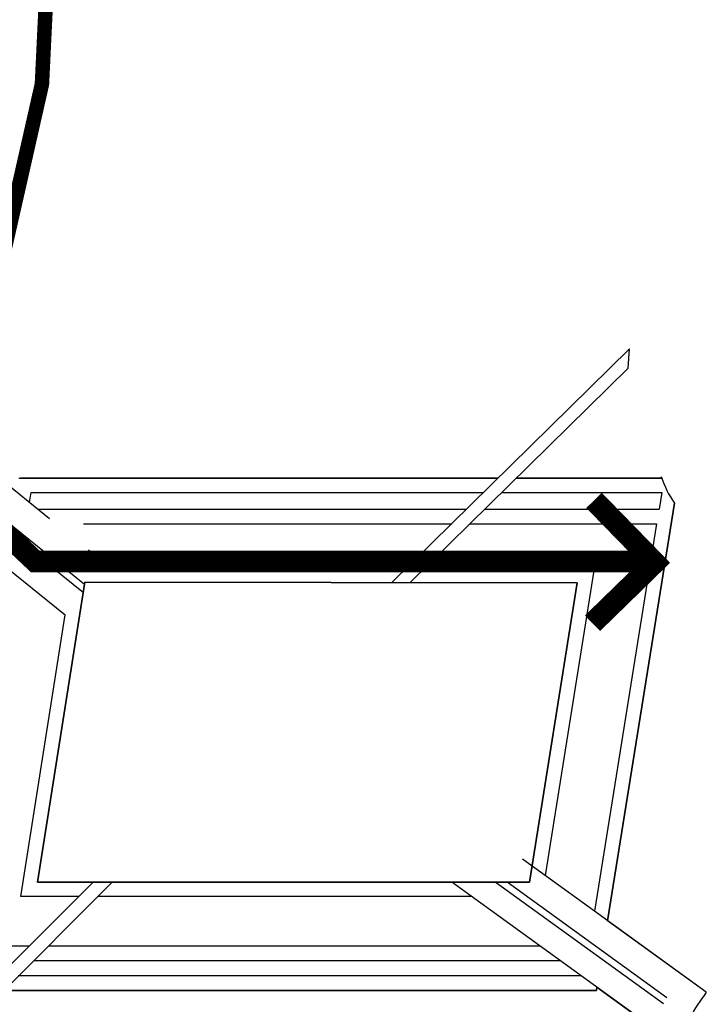
# Model space of a CAD drawing. Units: millimetres. Extents: x 2602348 to 3143846, y 5639108685 to 5639886888.
# Drawn here: x 3027230 to 3074602, y 5639574254 to 5639642234 of the extents above; entities that cross this region are included whole.
import ezdxf

# ---------------------------------------------------------------- set-up
doc = ezdxf.new("R2010")
doc.units = ezdxf.units.MM
doc.linetypes.add('_DASHED2', pattern=[7, 5, -2])
doc.linetypes.add('HIDDEN', pattern=[9.525, 6.35, -3.175])
doc.layers.add('A-ANNO-PEDS', color=7, linetype='Continuous', true_color=0xad2441)
doc.layers.add('C-PHASE', color=6, linetype='HIDDEN')
doc.layers.add('L - CROSSWALKS', color=253, linetype='Continuous')

msp = doc.modelspace()

# ---------------------------------------------------------------- linework, layer by layer
at = {"layer": 'A-ANNO-PEDS', "linetype": '_DASHED2', "ltscale": 2, "const_width": 1500}
for points in [[(3070976.3, 5639604819.2), (3028315.5, 5639604819.2), (3020552.5, 5639612165.6), (3006897.5, 5639635816.9)], [(3066748.8, 5639600560.3), (3071044.7, 5639604749.1), (3066856, 5639609044.9)]]:
    msp.add_lwpolyline(points, dxfattribs=at)
at = {"layer": 'C-PHASE', "const_width": 1000}
msp.add_lwpolyline([(2876938.5, 5639576138.8), (2905990.9, 5639592462.6), (2935382.1, 5639602173.4), (2965023.8, 5639606087.4), (2990594.1, 5639606096.8), (3011694.7, 5639606090.5), (3016348.7, 5639607401.1), (3019441.7, 5639609363.9), (3022688.6, 5639613315.6), (3024031.2, 5639616866), (3025468.3, 5639623218.6), (3028763.7, 5639637785.8), (3030392.5, 5639671736.8), (3030817.2, 5639698877.3), (3029716, 5639725950.3), (3027128.9, 5639751394.3), (3024536.8, 5639768410.3), (3019399.8, 5639794535.2), (3015814.6, 5639808929.5), (3008012.9, 5639835231.4), (2999413.4, 5639860417.9)], dxfattribs=at)
at = {"layer": 'L - CROSSWALKS'}
for p, q in [((3052900.8, 5639603365.8), (3069294.1, 5639619503.1)), ((3069221.5, 5639618183.1), (3069294.1, 5639619503.1)), ((3054156.6, 5639603364.1), (3069221.5, 5639618183.1)), ((3019603.8, 5639612382.6), (3031620.9, 5639602694.1)), ((3019917, 5639612772.4), (3031710.8, 5639603263.9)), ((3024243.9, 5639611852.9), (3029285.3, 5639607788.5)), ((3018187.7, 5639610955.2), (3030363.3, 5639601139)), ((3027173.4, 5639610584.9), (3060234.4, 5639610584.9)), ((3060234.4, 5639610584.9), (3027285.9, 5639610584.9)), ((3061497.3, 5639610584.9), (3071526, 5639610584.9)), ((3071526, 5639610584.9), (3061497.3, 5639610584.9)), ((3027910.3, 5639608897.1), (3028022.9, 5639609584.9)), ((3028022.9, 5639609584.9), (3059218.6, 5639609584.9)), ((3060480.7, 5639609584.9), (3071527.9, 5639609584.9)), ((3071527.9, 5639609584.9), (3071343.8, 5639608435.5)), ((3067787.3, 5639580023.5), (3072407.3, 5639608852.6)), ((3072407.3, 5639608852.6), (3067789.6, 5639580021.8)), ((3028480.1, 5639608437.7), (3058051.6, 5639608436.2)), ((3059312.8, 5639608436.1), (3071343.8, 5639608435.5)), ((3031634, 5639607437.5), (3057035.8, 5639607436.2)), ((3058296.3, 5639607436.2), (3071167.6, 5639607435.5)), ((3071167.6, 5639607435.5), (3066882.2, 5639580679.6)), ((3031969.4, 5639605624.5), (3033496.5, 5639604393.3)), ((3033496.5, 5639604393.3), (3053915.2, 5639604364.4)), ((3055171.7, 5639604362.6), (3066869.9, 5639604346)), ((3066869.9, 5639604346), (3063477.2, 5639583148.2)), ((3028466.5, 5639582695.1), (3031731.6, 5639603395.8)), ((3031731.6, 5639603395.8), (3028466.5, 5639582695.1)), ((3031731.6, 5639603395.8), (3065697.4, 5639603347.7)), ((3065697.4, 5639603347.7), (3031731.6, 5639603395.8)), ((3065697.4, 5639603347.7), (3062392, 5639582695.1)), ((3062392, 5639582695.1), (3065697.4, 5639603347.7)), ((3027296.4, 5639581695.1), (3030363.3, 5639601139)), ((3066882.2, 5639580679.6), (3061929.8, 5639584270)), ((3032293.2, 5639582695.1), (3022152.8, 5639572533)), ((3033619.6, 5639582695.1), (3022288.6, 5639571339.9)), ((3062392, 5639582695.1), (3028466.5, 5639582695.1)), ((3028466.5, 5639582695.1), (3062392, 5639582695.1)), ((3070807.2, 5639572723.5), (3057053, 5639582695.1)), ((3071649.3, 5639574282), (3060044.6, 5639582695.1)), ((3071889.4, 5639574703.4), (3060866.1, 5639582695.1)), ((3031295.4, 5639581695.1), (3027296.4, 5639581695.1)), ((3058432.3, 5639581695.1), (3032621.7, 5639581695.1)), ((3062245.8, 5639581695.1), (3062245.4, 5639581695.1)), ((3074601.6, 5639575083.3), (3066882.2, 5639580679.6)), ((3074601.6, 5639575083.3), (3067787.3, 5639580023.5)), ((3022878.7, 5639578281.6), (3027889.2, 5639578281.6)), ((3029215.6, 5639578281.6), (3063140.7, 5639578281.6)), ((3028217.7, 5639577281.6), (3064520, 5639577281.6)), ((3065996.3, 5639576211.3), (3027125.7, 5639576211.3)), ((3067019.1, 5639575211.3), (3026151.8, 5639575211.3)), ((3026151.8, 5639575211.3), (3067019.1, 5639575211.3)), ((3067056.2, 5639575442.9), (3067019.1, 5639575211.3)), ((3067019.1, 5639575211.3), (3067056.2, 5639575442.9)), ((3067056.2, 5639575442.9), (3072590.1, 5639571431))]:
    msp.add_line(p, q, dxfattribs=at)
for centre, major_axis, start_param, end_param in [((3078595, 5639613090.9), (-2463.8, 7083.8), 1.56264, 1.8366292), ((3086607.3, 5639566090.9), (-10000, 11180.3), 0.1982033, 0.4770755)]:
    msp.add_ellipse(centre, major_axis=major_axis, ratio=1, start_param=start_param, end_param=end_param, dxfattribs=at)

doc.saveas('drawing.dxf')
